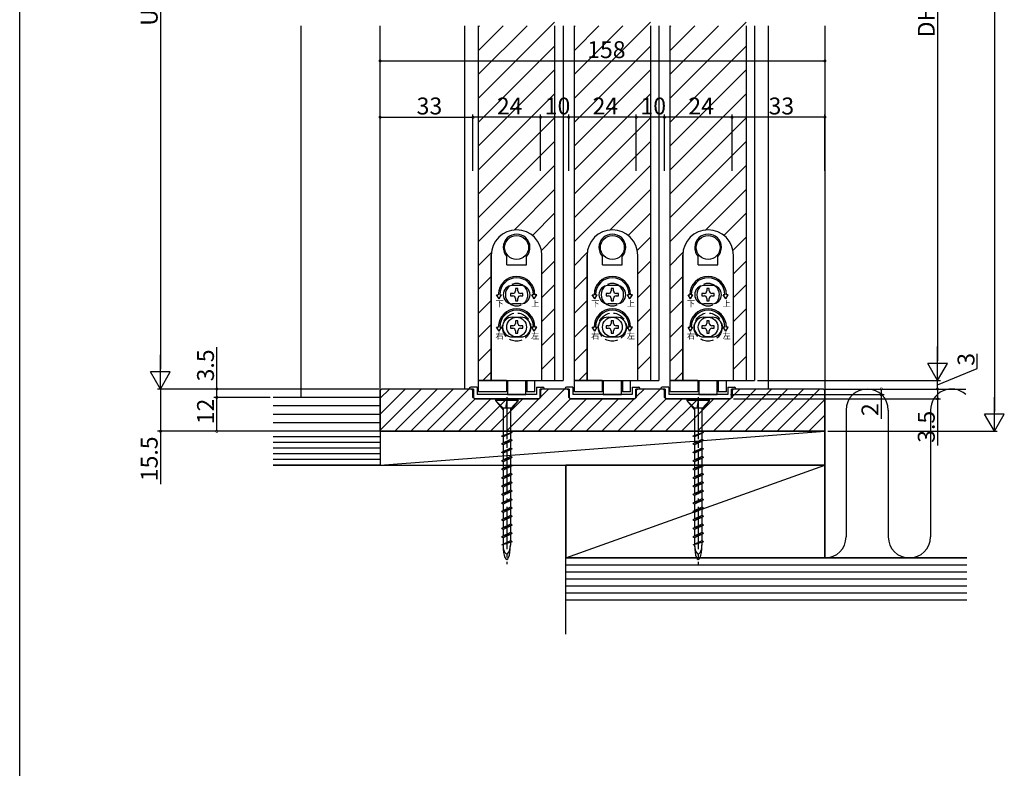
# Model space of a CAD drawing. Extents: x 0 to 990, y 0 to 1603.
# Drawn here: x 0 to 350, y 802 to 1068 of the extents above; entities that cross this region are included whole.
import ezdxf

# ---------------------------------------------------------------- set-up
doc = ezdxf.new("R2010")
doc.units = 0
doc.linetypes.add('YCENTER_1', pattern=[13, 10, -1, 1, -1])
doc.linetypes.add('YHIDDEN_1', pattern=[4, 3, -1])
for name, color, linetype in [('YKK_12', 2, 'CONTINUOUS'), ('YKK_13', 4, 'CONTINUOUS'), ('YKK_D', 6, 'CONTINUOUS'), ('YKK_ZWAK', 7, 'CONTINUOUS'), ('YSS_K', 3, 'CONTINUOUS')]:
    doc.layers.add(name, color=color, linetype=linetype)
doc.styles.get("Standard").update_dxf_attribs({"font": 'txt', "bigfont": 'BIGFONT'})

msp = doc.modelspace()

# ---------------------------------------------------------------- linework, layer by layer
at = {"layer": 'YKK_12', "linetype": 'Continuous', "ltscale": 1.5}
for p, q in [((163, 1039.66), (190, 1066.66)), ((197, 1039.66), (224, 1066.66)), ((231, 1039.66), (258, 1066.66)), ((100, 933.38), (100, 1065.38)), ((128, 921.38), (128, 1065.38)), ((158, 1065.38), (158, 936.38)), ((163, 1048.15), (180.24, 1065.38)), ((163, 1056.63), (171.75, 1065.38)), ((163, 1065.12), (163.26, 1065.38)), ((163, 939.38), (163, 1065.38)), ((190, 1065.38), (190, 939.38)), ((197, 939.38), (197, 1065.38)), ((197, 1048.15), (214.24, 1065.38)), ((197, 1056.63), (205.75, 1065.38)), ((197, 1065.12), (197.26, 1065.38)), ((224, 1065.38), (224, 939.38)), ((231, 939.38), (231, 1065.38)), ((231, 1048.15), (248.24, 1065.38)), ((231, 1056.63), (239.75, 1065.38)), ((231, 1065.12), (231.26, 1065.38)), ((258, 1065.38), (258, 939.38)), ((266, 936.38), (266, 1065.38)), ((286, 1065.38), (286, 921.38)), ((163, 1031.18), (190, 1058.18)), ((197, 1031.18), (224, 1058.18)), ((231, 1031.18), (258, 1058.18)), ((163, 1022.69), (190, 1049.69)), ((197, 1022.69), (224, 1049.69)), ((231, 1022.69), (258, 1049.69)), ((163, 1014.2), (190, 1041.2)), ((197, 1014.2), (224, 1041.2)), ((231, 1014.2), (258, 1041.2)), ((163, 1005.72), (190, 1032.72)), ((197, 1005.72), (224, 1032.72)), ((231, 1005.72), (258, 1032.72)), ((163, 997.23), (190, 1024.23)), ((197, 997.23), (224, 1024.23)), ((231, 997.23), (258, 1024.23)), ((163, 988.75), (190, 1015.75)), ((197, 988.75), (224, 1015.75)), ((231, 988.75), (258, 1015.75)), ((175.57, 992.83), (190, 1007.26)), ((209.57, 992.83), (224, 1007.26)), ((243.57, 992.83), (258, 1007.26)), ((182.13, 990.91), (190, 998.78)), ((216.13, 990.91), (224, 998.78)), ((250.13, 990.91), (258, 998.78)), ((185.33, 985.62), (190, 990.29)), ((219.33, 985.62), (224, 990.29)), ((253.33, 985.62), (258, 990.29)), ((163, 980.26), (167.55, 984.81)), ((167.5, 939.38), (167.5, 983.88)), ((185.5, 939.38), (185.5, 983.88)), ((197, 980.26), (201.55, 984.81)), ((201.5, 939.38), (201.5, 983.88)), ((219.5, 939.38), (219.5, 983.88)), ((231, 980.26), (235.55, 984.81)), ((235.5, 939.38), (235.5, 983.88)), ((253.5, 939.38), (253.5, 983.88)), ((185.5, 977.31), (190, 981.81)), ((219.5, 977.31), (224, 981.81)), ((253.5, 977.31), (258, 981.81)), ((163, 971.78), (167.5, 976.28)), ((197, 971.78), (201.5, 976.28)), ((231, 971.78), (235.5, 976.28)), ((185.5, 968.82), (190, 973.32)), ((219.5, 968.82), (224, 973.32)), ((253.5, 968.82), (258, 973.32)), ((163, 963.29), (167.5, 967.79)), ((197, 963.29), (201.5, 967.79)), ((231, 963.29), (235.5, 967.79)), ((185.5, 960.34), (190, 964.84)), ((219.5, 960.34), (224, 964.84)), ((253.5, 960.34), (258, 964.84)), ((163, 954.81), (167.5, 959.31)), ((197, 954.81), (201.5, 959.31)), ((231, 954.81), (235.5, 959.31)), ((185.5, 951.85), (190, 956.35)), ((219.5, 951.85), (224, 956.35)), ((253.5, 951.85), (258, 956.35)), ((163, 946.32), (167.5, 950.82)), ((185.5, 943.37), (190, 947.87)), ((197, 946.32), (201.5, 950.82)), ((219.5, 943.37), (224, 947.87)), ((231, 946.32), (235.5, 950.82)), ((253.5, 943.37), (258, 947.87)), ((164.54, 939.38), (167.5, 942.34)), ((198.54, 939.38), (201.5, 942.34)), ((232.54, 939.38), (235.5, 942.34)), ((163, 939.38), (167.5, 939.38)), ((185.5, 939.38), (190, 939.38)), ((197, 939.38), (201.5, 939.38)), ((219.5, 939.38), (224, 939.38)), ((231, 939.38), (235.5, 939.38)), ((253.5, 939.38), (258, 939.38)), ((128, 921.38), (286, 921.38))]:
    msp.add_line(p, q, dxfattribs=at)
for centre in [(176.5, 983.88), (210.5, 983.88), (244.5, 983.88)]:
    msp.add_arc(centre, 9, 0, 180, dxfattribs=at)
at = {"layer": 'YKK_13', "linetype": 'Continuous', "ltscale": 1.5}
for p, q in [((190, 1065.38), (190, 939.38)), ((193, 1065.38), (193, 939.38)), ((224, 1065.38), (224, 939.38)), ((227, 1065.38), (227, 939.38)), ((258, 1065.38), (258, 939.38)), ((261, 1065.38), (261, 939.38)), ((167.5, 983.88), (167.5, 939.38)), ((173, 980.43), (173, 983.42)), ((180, 980.43), (180, 983.42)), ((185.5, 939.38), (185.5, 983.88)), ((201.5, 983.88), (201.5, 939.38)), ((207, 980.43), (207, 983.42)), ((214, 980.43), (214, 983.42)), ((219.5, 939.38), (219.5, 983.88)), ((235.5, 983.88), (235.5, 939.38)), ((241, 980.43), (241, 983.42)), ((248, 980.43), (248, 983.42)), ((253.5, 939.38), (253.5, 983.88)), ((173, 980.43), (180, 980.43)), ((207, 980.43), (214, 980.43)), ((241, 980.43), (248, 980.43)), ((178, 973.13), (175, 973.13)), ((212, 973.13), (209, 973.13)), ((246, 973.13), (243, 973.13)), ((170.25, 968.38), (169.38, 969.88)), ((169.38, 969.88), (170, 969.88)), ((170.25, 968.38), (171.12, 969.88)), ((170.5, 969.88), (171.12, 969.88)), ((174.3, 970.32), (174.3, 969.44)), ((175.18, 970.32), (174.3, 970.32)), ((174.3, 969.44), (175.18, 969.44)), ((176.94, 972.08), (176.06, 972.08)), ((176.06, 972.08), (176.06, 971.2)), ((176.94, 971.2), (176.94, 972.08)), ((178.7, 970.32), (177.82, 970.32)), ((177.82, 969.44), (178.7, 969.44)), ((178.7, 969.44), (178.7, 970.32)), ((182.75, 968.38), (181.88, 969.88)), ((182.5, 969.88), (181.88, 969.88)), ((182.75, 968.38), (183.62, 969.88)), ((183.62, 969.88), (183, 969.88)), ((204.25, 968.38), (203.38, 969.88)), ((203.38, 969.88), (204, 969.88)), ((204.25, 968.38), (205.12, 969.88)), ((204.5, 969.88), (205.12, 969.88)), ((208.3, 970.32), (208.3, 969.44)), ((209.18, 970.32), (208.3, 970.32)), ((208.3, 969.44), (209.18, 969.44)), ((210.94, 972.08), (210.06, 972.08)), ((210.06, 972.08), (210.06, 971.2)), ((210.94, 971.2), (210.94, 972.08)), ((212.7, 970.32), (211.82, 970.32)), ((211.82, 969.44), (212.7, 969.44)), ((212.7, 969.44), (212.7, 970.32)), ((216.75, 968.38), (215.88, 969.88)), ((216.5, 969.88), (215.88, 969.88)), ((216.75, 968.38), (217.62, 969.88)), ((217.62, 969.88), (217, 969.88)), ((238.25, 968.38), (237.38, 969.88)), ((237.38, 969.88), (238, 969.88)), ((238.25, 968.38), (239.12, 969.88)), ((238.5, 969.88), (239.12, 969.88)), ((242.3, 970.32), (242.3, 969.44)), ((243.18, 970.32), (242.3, 970.32)), ((242.3, 969.44), (243.18, 969.44)), ((244.94, 972.08), (244.06, 972.08)), ((244.06, 972.08), (244.06, 971.2)), ((244.94, 971.2), (244.94, 972.08)), ((246.7, 970.32), (245.82, 970.32)), ((245.82, 969.44), (246.7, 969.44)), ((246.7, 969.44), (246.7, 970.32)), ((250.75, 968.38), (249.88, 969.88)), ((250.5, 969.88), (249.88, 969.88)), ((250.75, 968.38), (251.62, 969.88)), ((251.62, 969.88), (251, 969.88)), ((178, 966.63), (175, 966.63)), ((176.06, 968.56), (176.06, 967.68)), ((176.06, 967.68), (176.94, 967.68)), ((176.94, 967.68), (176.94, 968.56)), ((212, 966.63), (209, 966.63)), ((210.06, 968.56), (210.06, 967.68)), ((210.06, 967.68), (210.94, 967.68)), ((210.94, 967.68), (210.94, 968.56)), ((246, 966.63), (243, 966.63)), ((244.06, 968.56), (244.06, 967.68)), ((244.06, 967.68), (244.94, 967.68)), ((244.94, 967.68), (244.94, 968.56)), ((175, 961.88), (178, 961.88)), ((209, 961.88), (212, 961.88)), ((243, 961.88), (246, 961.88)), ((170.25, 956.88), (169.38, 958.38)), ((169.38, 958.38), (170, 958.38)), ((170.25, 956.88), (171.12, 958.38)), ((170.5, 958.38), (171.12, 958.38)), ((174.3, 958.82), (174.3, 957.94)), ((175.18, 958.82), (174.3, 958.82)), ((176.94, 960.58), (176.06, 960.58)), ((176.06, 960.58), (176.06, 959.7)), ((176.94, 959.7), (176.94, 960.58)), ((178.7, 958.82), (177.82, 958.82)), ((178.7, 957.94), (178.7, 958.82)), ((182.5, 958.38), (181.88, 958.38)), ((182.75, 956.88), (181.88, 958.38)), ((182.75, 956.88), (183.62, 958.38)), ((183.62, 958.38), (183, 958.38)), ((204.25, 956.88), (203.38, 958.38)), ((203.38, 958.38), (204, 958.38)), ((204.25, 956.88), (205.12, 958.38)), ((204.5, 958.38), (205.12, 958.38)), ((208.3, 958.82), (208.3, 957.94)), ((209.18, 958.82), (208.3, 958.82)), ((210.94, 960.58), (210.06, 960.58)), ((210.06, 960.58), (210.06, 959.7)), ((210.94, 959.7), (210.94, 960.58)), ((212.7, 958.82), (211.82, 958.82)), ((212.7, 957.94), (212.7, 958.82)), ((216.5, 958.38), (215.88, 958.38)), ((216.75, 956.88), (215.88, 958.38)), ((216.75, 956.88), (217.62, 958.38)), ((217.62, 958.38), (217, 958.38)), ((238.25, 956.88), (237.38, 958.38)), ((237.38, 958.38), (238, 958.38)), ((238.25, 956.88), (239.12, 958.38)), ((238.5, 958.38), (239.12, 958.38)), ((242.3, 958.82), (242.3, 957.94)), ((243.18, 958.82), (242.3, 958.82)), ((244.94, 960.58), (244.06, 960.58)), ((244.06, 960.58), (244.06, 959.7)), ((244.94, 959.7), (244.94, 960.58)), ((246.7, 958.82), (245.82, 958.82)), ((246.7, 957.94), (246.7, 958.82)), ((250.5, 958.38), (249.88, 958.38)), ((250.75, 956.88), (249.88, 958.38)), ((250.75, 956.88), (251.62, 958.38)), ((251.62, 958.38), (251, 958.38)), ((174.3, 957.94), (175.18, 957.94)), ((175, 954.88), (178, 954.88)), ((176.06, 957.06), (176.06, 956.18)), ((176.06, 956.18), (176.94, 956.18)), ((176.94, 956.18), (176.94, 957.06)), ((177.82, 957.94), (178.7, 957.94)), ((208.3, 957.94), (209.18, 957.94)), ((209, 954.88), (212, 954.88)), ((210.06, 957.06), (210.06, 956.18)), ((210.06, 956.18), (210.94, 956.18)), ((210.94, 956.18), (210.94, 957.06)), ((211.82, 957.94), (212.7, 957.94)), ((242.3, 957.94), (243.18, 957.94)), ((243, 954.88), (246, 954.88)), ((244.06, 957.06), (244.06, 956.18)), ((244.06, 956.18), (244.94, 956.18)), ((244.94, 956.18), (244.94, 957.06)), ((245.82, 957.94), (246.7, 957.94)), ((172.9, 939.38), (163, 939.38)), ((163, 935.38), (163, 939.38)), ((167.5, 939.38), (185.5, 939.38)), ((172.9, 939.38), (172.9, 935.38)), ((173.25, 939.38), (173.25, 934.38)), ((179.75, 934.38), (179.75, 939.38)), ((180.1, 939.38), (180.1, 935.38)), ((180.1, 939.38), (183, 939.38)), ((183, 935.38), (183, 939.38)), ((190, 939.38), (193, 939.38)), ((206.9, 939.38), (197, 939.38)), ((197, 935.38), (197, 939.38)), ((201.5, 939.38), (219.5, 939.38)), ((206.9, 939.38), (206.9, 935.38)), ((207.25, 939.38), (207.25, 934.38)), ((213.75, 934.38), (213.75, 939.38)), ((214.1, 939.38), (214.1, 935.38)), ((214.1, 939.38), (217, 939.38)), ((217, 935.38), (217, 939.38)), ((224, 939.38), (227, 939.38)), ((240.9, 939.38), (231, 939.38)), ((231, 935.38), (231, 939.38)), ((235.5, 939.38), (253.5, 939.38)), ((240.9, 939.38), (240.9, 935.38)), ((241.25, 939.38), (241.25, 934.38)), ((247.75, 934.38), (247.75, 939.38)), ((248.1, 939.38), (248.1, 935.38)), ((248.1, 939.38), (251, 939.38)), ((251, 935.38), (251, 939.38)), ((258, 939.38), (261, 939.38)), ((159.7, 936.58), (159.7, 936.38)), ((161.2, 936.38), (159.7, 936.38)), ((162.5, 937.08), (160.2, 937.08)), ((161.2, 936.38), (161.2, 933.38)), ((162.5, 937.08), (162.5, 934.38)), ((183.5, 934.38), (162.5, 934.38)), ((172.9, 935.38), (163, 935.38)), ((173.25, 934.38), (179.75, 934.38)), ((183, 935.38), (180.1, 935.38)), ((183.5, 937.08), (185.8, 937.08)), ((183.5, 937.08), (183.5, 934.38)), ((184.8, 933.38), (184.8, 936.38)), ((186.3, 936.38), (184.8, 936.38)), ((186.3, 936.58), (186.3, 936.38)), ((193.7, 936.58), (193.7, 936.38)), ((195.2, 936.38), (193.7, 936.38)), ((196.5, 937.08), (194.2, 937.08)), ((195.2, 936.38), (195.2, 933.38)), ((196.5, 937.08), (196.5, 934.38)), ((217.5, 934.38), (196.5, 934.38)), ((206.9, 935.38), (197, 935.38)), ((207.25, 934.38), (213.75, 934.38)), ((217, 935.38), (214.1, 935.38)), ((217.5, 937.08), (219.8, 937.08)), ((217.5, 937.08), (217.5, 934.38)), ((218.8, 933.38), (218.8, 936.38)), ((220.3, 936.38), (218.8, 936.38)), ((220.3, 936.58), (220.3, 936.38)), ((227.7, 936.58), (227.7, 936.38)), ((229.2, 936.38), (227.7, 936.38)), ((230.5, 937.08), (228.2, 937.08)), ((229.2, 936.38), (229.2, 933.38)), ((230.5, 937.08), (230.5, 934.38)), ((251.5, 934.38), (230.5, 934.38)), ((240.9, 935.38), (231, 935.38)), ((241.25, 934.38), (247.75, 934.38)), ((251, 935.38), (248.1, 935.38)), ((251.5, 937.08), (253.8, 937.08)), ((251.5, 937.08), (251.5, 934.38)), ((252.8, 933.38), (252.8, 936.38)), ((254.3, 936.38), (252.8, 936.38)), ((254.3, 936.58), (254.3, 936.38)), ((161.2, 933.38), (161.7, 932.88)), ((161.7, 932.88), (184.3, 932.88)), ((169, 932.88), (169, 932.28)), ((177, 932.88), (169, 932.88)), ((169, 932.28), (171.7, 929.58)), ((177, 932.28), (169, 932.28)), ((169, 932.28), (171.7, 928.95)), ((173, 932.28), (172.5, 929.58)), ((173, 932.28), (172.73, 929.58)), ((173, 932.28), (173, 929.58)), ((177, 932.28), (174.3, 928.95)), ((174.5, 929.58), (177, 932.28)), ((177, 932.28), (177, 932.88)), ((184.3, 932.88), (184.8, 933.38)), ((195.2, 933.38), (195.7, 932.88)), ((195.7, 932.88), (218.3, 932.88)), ((218.3, 932.88), (218.8, 933.38)), ((229.2, 933.38), (229.7, 932.88)), ((229.7, 932.88), (252.3, 932.88)), ((237, 932.88), (237, 932.28)), ((245, 932.88), (237, 932.88)), ((237, 932.28), (239.7, 929.58)), ((245, 932.28), (237, 932.28)), ((237, 932.28), (239.7, 928.95)), ((241, 932.28), (240.5, 929.58)), ((241, 932.28), (240.73, 929.58)), ((241, 932.28), (241, 929.58)), ((245, 932.28), (242.3, 928.95)), ((242.5, 929.58), (245, 932.28)), ((245, 932.28), (245, 932.88)), ((252.3, 932.88), (252.8, 933.38)), ((174.5, 929.58), (171.7, 929.58)), ((171.7, 929.2), (171.9, 929.58)), ((171.7, 929.2), (171.7, 919.86)), ((174.3, 929.58), (174.3, 920.71)), ((242.5, 929.58), (239.7, 929.58)), ((239.7, 929.2), (239.9, 929.58)), ((239.7, 929.2), (239.7, 919.86)), ((242.3, 929.58), (242.3, 920.71)), ((174.9, 920.88), (171.1, 919.68)), ((174.9, 920.88), (171.7, 919.34)), ((174.3, 920.63), (174.3, 918.43)), ((242.9, 920.88), (239.1, 919.68)), ((242.9, 920.88), (239.7, 919.34)), ((242.3, 920.63), (242.3, 918.43)), ((171.7, 919.34), (171.1, 919.68)), ((174.3, 918.43), (171.1, 916.88)), ((174.9, 918.08), (171.1, 916.88)), ((171.7, 916.54), (171.1, 916.88)), ((171.7, 919.34), (171.7, 917.14)), ((174.9, 918.08), (171.7, 916.54)), ((171.7, 916.54), (171.7, 914.14)), ((174.9, 918.08), (174.3, 918.43)), ((174.3, 917.83), (174.3, 915.43)), ((239.7, 919.34), (239.1, 919.68)), ((242.3, 918.43), (239.1, 916.88)), ((242.9, 918.08), (239.1, 916.88)), ((239.7, 916.54), (239.1, 916.88)), ((239.7, 919.34), (239.7, 917.14)), ((242.9, 918.08), (239.7, 916.54)), ((239.7, 916.54), (239.7, 914.14)), ((242.9, 918.08), (242.3, 918.43)), ((242.3, 917.83), (242.3, 915.43)), ((174.3, 915.43), (171.1, 913.88)), ((174.9, 915.08), (171.1, 913.88)), ((171.7, 913.54), (171.1, 913.88)), ((174.9, 915.08), (171.7, 913.54)), ((171.7, 913.54), (171.7, 911.14)), ((174.9, 915.08), (174.3, 915.43)), ((174.3, 914.83), (174.3, 912.43)), ((242.3, 915.43), (239.1, 913.88)), ((242.9, 915.08), (239.1, 913.88)), ((239.7, 913.54), (239.1, 913.88)), ((242.9, 915.08), (239.7, 913.54)), ((239.7, 913.54), (239.7, 911.14)), ((242.9, 915.08), (242.3, 915.43)), ((242.3, 914.83), (242.3, 912.43)), ((174.3, 912.43), (171.1, 910.88)), ((174.9, 912.08), (171.1, 910.88)), ((171.7, 910.54), (171.1, 910.88)), ((174.3, 909.43), (171.1, 907.88)), ((174.9, 912.08), (171.7, 910.54)), ((171.7, 910.54), (171.7, 908.17)), ((174.9, 912.08), (174.3, 912.43)), ((174.3, 911.83), (174.3, 909.43)), ((174.9, 909.08), (174.3, 909.43)), ((242.3, 912.43), (239.1, 910.88)), ((242.9, 912.08), (239.1, 910.88)), ((239.7, 910.54), (239.1, 910.88)), ((242.3, 909.43), (239.1, 907.88)), ((242.9, 912.08), (239.7, 910.54)), ((239.7, 910.54), (239.7, 908.17)), ((242.9, 912.08), (242.3, 912.43)), ((242.3, 911.83), (242.3, 909.43)), ((242.9, 909.08), (242.3, 909.43)), ((174.9, 909.08), (171.1, 907.88)), ((171.7, 907.54), (171.1, 907.88)), ((174.3, 906.43), (171.1, 904.88)), ((174.9, 906.08), (171.1, 904.88)), ((174.9, 909.08), (171.7, 907.54)), ((171.7, 907.54), (171.7, 905.14)), ((174.9, 906.08), (171.7, 904.54)), ((174.3, 908.79), (174.3, 906.43)), ((174.9, 906.08), (174.3, 906.43)), ((174.3, 905.83), (174.3, 903.43)), ((242.9, 909.08), (239.1, 907.88)), ((239.7, 907.54), (239.1, 907.88)), ((242.3, 906.43), (239.1, 904.88)), ((242.9, 906.08), (239.1, 904.88)), ((242.9, 909.08), (239.7, 907.54)), ((239.7, 907.54), (239.7, 905.14)), ((242.9, 906.08), (239.7, 904.54)), ((242.3, 908.79), (242.3, 906.43)), ((242.9, 906.08), (242.3, 906.43)), ((242.3, 905.83), (242.3, 903.43)), ((171.7, 904.54), (171.1, 904.88)), ((174.3, 903.43), (171.1, 901.88)), ((174.9, 903.08), (171.1, 901.88)), ((171.7, 904.54), (171.7, 902.17)), ((174.9, 903.08), (171.7, 901.54)), ((174.9, 903.08), (174.3, 903.43)), ((174.3, 902.79), (174.3, 900.43)), ((239.7, 904.54), (239.1, 904.88)), ((242.3, 903.43), (239.1, 901.88)), ((242.9, 903.08), (239.1, 901.88)), ((239.7, 904.54), (239.7, 902.17)), ((242.9, 903.08), (239.7, 901.54)), ((242.9, 903.08), (242.3, 903.43)), ((242.3, 902.79), (242.3, 900.43)), ((171.7, 901.54), (171.1, 901.88)), ((174.3, 900.43), (171.1, 898.88)), ((174.9, 900.08), (171.1, 898.88)), ((171.7, 898.54), (171.1, 898.88)), ((171.7, 901.54), (171.7, 899.14)), ((174.9, 900.08), (171.7, 898.54)), ((174.9, 900.08), (174.3, 900.43)), ((174.3, 899.83), (174.3, 897.43)), ((239.7, 901.54), (239.1, 901.88)), ((242.3, 900.43), (239.1, 898.88)), ((242.9, 900.08), (239.1, 898.88)), ((239.7, 898.54), (239.1, 898.88)), ((239.7, 901.54), (239.7, 899.14)), ((242.9, 900.08), (239.7, 898.54)), ((242.9, 900.08), (242.3, 900.43)), ((242.3, 899.83), (242.3, 897.43)), ((174.3, 897.43), (171.1, 895.88)), ((174.9, 897.08), (171.1, 895.88)), ((171.7, 895.54), (171.1, 895.88)), ((171.7, 898.54), (171.7, 896.14)), ((174.9, 897.08), (171.7, 895.54)), ((171.7, 895.54), (171.7, 893.14)), ((174.9, 897.08), (174.3, 897.43)), ((174.3, 896.83), (174.3, 894.43)), ((242.3, 897.43), (239.1, 895.88)), ((242.9, 897.08), (239.1, 895.88)), ((239.7, 895.54), (239.1, 895.88)), ((239.7, 898.54), (239.7, 896.14)), ((242.9, 897.08), (239.7, 895.54)), ((239.7, 895.54), (239.7, 893.14)), ((242.9, 897.08), (242.3, 897.43)), ((242.3, 896.83), (242.3, 894.43)), ((174.3, 894.43), (171.1, 892.88)), ((174.9, 894.08), (171.1, 892.88)), ((171.7, 892.54), (171.1, 892.88)), ((174.9, 894.08), (171.7, 892.54)), ((171.7, 892.54), (171.7, 890.14)), ((174.9, 894.08), (174.3, 894.43)), ((174.3, 893.83), (174.3, 891.43)), ((242.3, 894.43), (239.1, 892.88)), ((242.9, 894.08), (239.1, 892.88)), ((239.7, 892.54), (239.1, 892.88)), ((242.9, 894.08), (239.7, 892.54)), ((239.7, 892.54), (239.7, 890.14)), ((242.9, 894.08), (242.3, 894.43)), ((242.3, 893.83), (242.3, 891.43)), ((174.3, 891.43), (171.1, 889.88)), ((174.9, 891.08), (171.1, 889.88)), ((171.7, 889.54), (171.1, 889.88)), ((174.3, 888.43), (171.1, 886.88)), ((174.9, 891.08), (171.7, 889.54)), ((171.7, 889.54), (171.7, 887.14)), ((174.9, 891.08), (174.3, 891.43)), ((174.3, 890.83), (174.3, 888.43)), ((174.9, 888.08), (174.3, 888.43)), ((242.3, 891.43), (239.1, 889.88)), ((242.9, 891.08), (239.1, 889.88)), ((239.7, 889.54), (239.1, 889.88)), ((242.3, 888.43), (239.1, 886.88)), ((242.9, 891.08), (239.7, 889.54)), ((239.7, 889.54), (239.7, 887.14)), ((242.9, 891.08), (242.3, 891.43)), ((242.3, 890.83), (242.3, 888.43)), ((242.9, 888.08), (242.3, 888.43)), ((174.9, 888.08), (171.1, 886.88)), ((171.7, 886.54), (171.1, 886.88)), ((174.3, 885.43), (171.1, 883.88)), ((174.9, 885.08), (171.1, 883.88)), ((174.9, 888.08), (171.7, 886.54)), ((171.7, 886.54), (171.7, 884.14)), ((174.9, 885.08), (171.7, 883.54)), ((174.3, 887.83), (174.3, 885.43)), ((174.9, 885.08), (174.3, 885.43)), ((174.3, 884.83), (174.3, 882.43)), ((242.9, 888.08), (239.1, 886.88)), ((239.7, 886.54), (239.1, 886.88)), ((242.3, 885.43), (239.1, 883.88)), ((242.9, 885.08), (239.1, 883.88)), ((242.9, 888.08), (239.7, 886.54)), ((239.7, 886.54), (239.7, 884.14)), ((242.9, 885.08), (239.7, 883.54)), ((242.3, 887.83), (242.3, 885.43)), ((242.9, 885.08), (242.3, 885.43)), ((242.3, 884.83), (242.3, 882.43)), ((171.7, 883.54), (171.1, 883.88)), ((174.3, 882.43), (171.1, 880.88)), ((174.9, 882.08), (171.1, 880.88)), ((171.7, 883.54), (171.7, 881.14)), ((174.9, 882.08), (174.3, 882.43)), ((174.3, 881.91), (174.3, 880.88)), ((239.7, 883.54), (239.1, 883.88)), ((242.3, 882.43), (239.1, 880.88)), ((242.9, 882.08), (239.1, 880.88)), ((239.7, 883.54), (239.7, 881.14)), ((242.9, 882.08), (242.3, 882.43)), ((242.3, 881.91), (242.3, 880.88)), ((171.7, 881.06), (171.7, 880.88)), ((239.7, 881.06), (239.7, 880.88))]:
    msp.add_line(p, q, dxfattribs=at)
at = {"layer": 'YKK_13', "linetype": 'YCENTER_1', "ltscale": 1.5}
for p, q in [((173, 933.53), (173, 874.22)), ((241, 933.53), (241, 874.22))]:
    msp.add_line(p, q, dxfattribs=at)
at = {"layer": 'YKK_13', "linetype": 'Continuous', "ltscale": 1.5}
for centre, radius in [((176.5, 986.63), 4.25), ((210.5, 986.63), 4.25), ((244.5, 986.63), 4.25), ((176.5, 958.38), 3.5), ((210.5, 958.38), 3.5), ((244.5, 958.38), 3.5)]:
    msp.add_circle(centre, radius, dxfattribs=at)
at = {"layer": 'YKK_13', "linetype": 'YHIDDEN_1', "ltscale": 1.5}
for centre in [(176.5, 958.38), (210.5, 958.38), (244.5, 958.38)]:
    msp.add_circle(centre, 5, dxfattribs=at)
at = {"layer": 'YKK_13', "linetype": 'Continuous', "ltscale": 1.5}
for centre, radius, start, end in [((176.5, 983.88), 9, 0, 180), ((176.5, 986.63), 4.75, 317.4631, 222.5369), ((210.5, 983.88), 9, 0, 180), ((210.5, 986.63), 4.75, 317.4631, 222.5369), ((244.5, 983.88), 9, 0, 180), ((244.5, 986.63), 4.75, 317.4631, 222.5369), ((176.5, 969.88), 6.5, 0, 180), ((176.5, 969.88), 6, 0, 180), ((210.5, 969.88), 6.5, 0, 180), ((210.5, 969.88), 6, 0, 180), ((244.5, 969.88), 6.5, 0, 180), ((244.5, 969.88), 6, 0, 180), ((175, 969.88), 3.25, 90, 270), ((176.5, 969.88), 4, 129.8384, 230.1616), ((178, 969.88), 3.25, 270, 90), ((176.5, 969.88), 4, 0, 50.1616), ((209, 969.88), 3.25, 90, 270), ((210.5, 969.88), 4, 129.8384, 230.1616), ((212, 969.88), 3.25, 270, 90), ((210.5, 969.88), 4, 0, 50.1616), ((243, 969.88), 3.25, 90, 270), ((244.5, 969.88), 4, 129.8384, 230.1616), ((246, 969.88), 3.25, 270, 90), ((244.5, 969.88), 4, 0, 50.1616), ((175.18, 971.2), 0.88, 270, 0), ((175.18, 968.56), 0.88, 0, 90), ((177.82, 971.2), 0.88, 180, 270), ((177.82, 968.56), 0.88, 90, 180), ((209.18, 971.2), 0.88, 270, 0), ((209.18, 968.56), 0.88, 0, 90), ((211.82, 971.2), 0.88, 180, 270), ((211.82, 968.56), 0.88, 90, 180), ((243.18, 971.2), 0.88, 270, 0), ((243.18, 968.56), 0.88, 0, 90), ((245.82, 971.2), 0.88, 180, 270), ((245.82, 968.56), 0.88, 90, 180), ((176.5, 958.38), 6.5, 0, 180), ((176.5, 958.38), 6, 0, 180), ((175, 958.38), 3.5, 90, 270), ((178, 958.38), 3.5, 270, 90), ((210.5, 958.38), 6.5, 0, 180), ((210.5, 958.38), 6, 0, 180), ((209, 958.38), 3.5, 90, 270), ((212, 958.38), 3.5, 270, 90), ((244.5, 958.38), 6.5, 0, 180), ((244.5, 958.38), 6, 0, 180), ((243, 958.38), 3.5, 90, 270), ((246, 958.38), 3.5, 270, 90), ((175.18, 959.7), 0.88, 270, 0), ((177.82, 959.7), 0.88, 180, 270), ((209.18, 959.7), 0.88, 270, 0), ((211.82, 959.7), 0.88, 180, 270), ((243.18, 959.7), 0.88, 270, 0), ((245.82, 959.7), 0.88, 180, 270), ((175.18, 957.06), 0.88, 0, 90), ((177.82, 957.06), 0.88, 90, 180), ((209.18, 957.06), 0.88, 0, 90), ((211.82, 957.06), 0.88, 90, 180), ((243.18, 957.06), 0.88, 0, 90), ((245.82, 957.06), 0.88, 90, 180), ((160.2, 936.58), 0.5, 90, 180), ((185.8, 936.58), 0.5, 0, 90), ((194.2, 936.58), 0.5, 90, 180), ((219.8, 936.58), 0.5, 0, 90), ((228.2, 936.58), 0.5, 90, 180), ((253.8, 936.58), 0.5, 0, 90)]:
    msp.add_arc(centre, radius, start, end, dxfattribs=at)
at = {"layer": 'YKK_13', "linetype": 'YHIDDEN_1', "ltscale": 1.5}
for centre, start, end in [((176.5, 969.88), 50.1616, 129.8384), ((210.5, 969.88), 50.1616, 129.8384), ((244.5, 969.88), 50.1616, 129.8384), ((176.5, 969.88), 309.8384, 0), ((210.5, 969.88), 309.8384, 0), ((244.5, 969.88), 309.8384, 0), ((176.5, 969.88), 230.1616, 309.8384), ((210.5, 969.88), 230.1616, 309.8384), ((244.5, 969.88), 230.1616, 309.8384)]:
    msp.add_arc(centre, 4, start, end, dxfattribs=at)
at = {"layer": 'YKK_13', "linetype": 'Continuous', "ltscale": 1.5}
for centre, major_axis, ratio in [((173, 880.88), (0, 3), 0.433333), ((173, 880.88), (0, 5), 0.26), ((241, 880.88), (0, 3), 0.433333), ((241, 880.88), (0, 5), 0.26)]:
    msp.add_ellipse(centre, major_axis=major_axis, ratio=ratio, start_param=1.570796, end_param=4.712389, dxfattribs=at)
at = {"layer": 'YKK_D', "ltscale": 1.5}
for p, q in [((346.21, 1224.38), (346.21, 928.38)), ((326, 1202.38), (326, 946.38)), ((50, 1194.38), (50, 943.38)), ((128, 1052.88), (286, 1052.88)), ((128, 1013.88), (128, 1033.88)), ((128, 1032.88), (161, 1032.88)), ((161, 1013.88), (161, 1033.88)), ((185, 1032.88), (161, 1032.88)), ((185, 1013.88), (185, 1033.88)), ((195, 1032.88), (185, 1032.88)), ((195, 1013.88), (195, 1033.88)), ((219, 1032.88), (195, 1032.88)), ((219, 1013.88), (219, 1033.88)), ((229, 1032.88), (219, 1032.88)), ((229, 1013.88), (229, 1033.88)), ((253, 1032.88), (229, 1032.88)), ((253, 1013.88), (253, 1033.88)), ((286, 1032.88), (253, 1032.88)), ((286, 1013.88), (286, 1033.88)), ((70, 936.38), (70, 951.28)), ((340.11, 943.64), (340.11, 948.84)), ((326, 937.88), (340.11, 943.64)), ((262, 939.38), (327, 939.38)), ((326, 936.38), (326, 939.38)), ((127.5, 936.38), (49, 936.38)), ((127.5, 936.38), (49, 936.38)), ((50, 936.38), (50, 921.38)), ((127.5, 936.38), (69, 936.38)), ((70, 933.38), (70, 936.38)), ((252.5, 934.38), (307, 934.38)), ((286.5, 936.38), (307, 936.38)), ((286.5, 936.38), (327, 936.38)), ((286.5, 936.38), (327, 936.38)), ((306, 936.38), (306, 934.38)), ((306, 934.38), (306, 925.78)), ((326, 936.38), (326, 932.88)), ((89, 933.38), (69, 933.38)), ((89, 933.38), (69, 933.38)), ((70, 921.38), (70, 933.38)), ((253.5, 932.88), (327, 932.88)), ((326, 932.88), (326, 916.28)), ((127, 921.38), (49, 921.38)), ((50, 921.38), (50, 902.64)), ((87.5, 921.38), (69, 921.38)), ((287, 921.38), (347.21, 921.38))]:
    msp.add_line(p, q, dxfattribs=at)
at = {"layer": 'YKK_D', "lineweight": -2}
for p, q in [((326, 939.38), (326, 951.51)), ((50, 936.38), (50, 948.51)), ((326, 939.38), (322.5, 945.44)), ((329.5, 945.44), (322.5, 945.44)), ((326, 939.38), (329.5, 945.44)), ((50, 936.38), (46.5, 942.45)), ((53.5, 942.45), (46.5, 942.45)), ((50, 936.38), (53.5, 942.45)), ((346.21, 921.38), (346.21, 933.51)), ((346.21, 921.38), (342.71, 927.45)), ((349.71, 927.45), (342.71, 927.45)), ((346.21, 921.38), (349.71, 927.45))]:
    msp.add_line(p, q, dxfattribs=at)
at = {"layer": 'YKK_D', "linetype": 'ByBlock', "const_width": 0.85}
for points in [[(128.11, 1052.88, 1), (127.89, 1052.88, 1)], [(285.89, 1052.88, 1), (286.11, 1052.88, 1)], [(128.11, 1032.88, 1), (127.89, 1032.88, 1)], [(160.89, 1032.88, 1), (161.11, 1032.88, 1)], [(161.11, 1032.88, 1), (160.89, 1032.88, 1)], [(184.89, 1032.88, 1), (185.11, 1032.88, 1)], [(185.11, 1032.88, 1), (184.89, 1032.88, 1)], [(194.89, 1032.88, 1), (195.11, 1032.88, 1)], [(195.11, 1032.88, 1), (194.89, 1032.88, 1)], [(218.89, 1032.88, 1), (219.11, 1032.88, 1)], [(219.11, 1032.88, 1), (218.89, 1032.88, 1)], [(228.89, 1032.88, 1), (229.11, 1032.88, 1)], [(229.11, 1032.88, 1), (228.89, 1032.88, 1)], [(252.89, 1032.88, 1), (253.11, 1032.88, 1)], [(253.11, 1032.88, 1), (252.89, 1032.88, 1)], [(285.89, 1032.88, 1), (286.11, 1032.88, 1)], [(70, 936.28, 1), (70, 936.49, 1)], [(70, 933.28, 1), (70, 933.49, 1)], [(70, 933.49, 1), (70, 933.28, 1)], [(306, 936.28, 1), (306, 936.49, 1)], [(306, 934.49, 1), (306, 934.28, 1)], [(326, 936.28, 1), (326, 936.49, 1)], [(326, 936.49, 1), (326, 936.28, 1)], [(326, 932.99, 1), (326, 932.78, 1)], [(50, 921.49, 1), (50, 921.28, 1)], [(70, 921.49, 1), (70, 921.28, 1)]]:
    msp.add_lwpolyline(points, format="xyb", close=True, dxfattribs=at)
at = {"layer": 'YKK_ZWAK'}
msp.add_line((0, 0), (0, 1560), dxfattribs=at)
at = {"layer": 'YSS_K', "color": 0, "linetype": 'ByBlock', "lineweight": -2, "ltscale": 0.5}
for p, q in [((128.5, 936.38), (128, 935.88)), ((128, 935.88), (128, 921.38)), ((160.5, 936.38), (128.5, 936.38)), ((161, 935.88), (160.5, 936.38)), ((161, 933.38), (161, 935.88)), ((185.5, 936.38), (185, 935.88)), ((185, 935.88), (185, 933.38)), ((194.5, 936.38), (185.5, 936.38)), ((195, 935.88), (194.5, 936.38)), ((195, 933.38), (195, 935.88)), ((219.5, 936.38), (219, 935.88)), ((219, 935.88), (219, 933.38)), ((228.5, 936.38), (219.5, 936.38)), ((229, 935.88), (228.5, 936.38)), ((229, 933.38), (229, 935.88)), ((253.5, 936.38), (253, 935.88)), ((253, 935.88), (253, 933.38)), ((285.5, 936.38), (253.5, 936.38)), ((286, 935.88), (285.5, 936.38)), ((286, 921.38), (286, 935.88)), ((161.5, 932.88), (161, 933.38)), ((184.5, 932.88), (161.5, 932.88)), ((185, 933.38), (184.5, 932.88)), ((195.5, 932.88), (195, 933.38)), ((218.5, 932.88), (195.5, 932.88)), ((219, 933.38), (218.5, 932.88)), ((229.5, 932.88), (229, 933.38)), ((252.5, 932.88), (229.5, 932.88)), ((253, 933.38), (252.5, 932.88)), ((128, 921.38), (286, 921.38))]:
    msp.add_line(p, q, dxfattribs=at)
at = {"layer": 'YSS_K', "linetype": 'Continuous', "ltscale": 1.5}
for p, q in [((128, 921.78), (142.61, 936.38)), ((128, 927.43), (136.95, 936.38)), ((128, 933.09), (131.29, 936.38)), ((133.26, 921.38), (148.26, 936.38)), ((138.92, 921.38), (153.92, 936.38)), ((144.58, 921.38), (159.58, 936.38)), ((178.52, 921.38), (193.52, 936.38)), ((185, 933.52), (187.86, 936.38)), ((212.46, 921.38), (227.46, 936.38)), ((219, 933.58), (221.8, 936.38)), ((246.4, 921.38), (261.4, 936.38)), ((252.06, 921.38), (267.06, 936.38)), ((253, 933.64), (255.75, 936.38)), ((257.72, 921.38), (272.72, 936.38)), ((263.37, 921.38), (278.37, 936.38)), ((269.03, 921.38), (284.03, 936.38)), ((128, 930.38), (90, 930.38)), ((150.24, 921.38), (161.74, 932.88)), ((155.89, 921.38), (167.39, 932.88)), ((161.55, 921.38), (173.05, 932.88)), ((167.21, 921.38), (178.71, 932.88)), ((172.86, 921.38), (184.36, 932.88)), ((184.18, 921.38), (195.68, 932.88)), ((189.83, 921.38), (201.33, 932.88)), ((195.49, 921.38), (206.99, 932.88)), ((201.15, 921.38), (212.65, 932.88)), ((206.8, 921.38), (218.3, 932.88)), ((218.12, 921.38), (229.62, 932.88)), ((223.77, 921.38), (235.27, 932.88)), ((229.43, 921.38), (240.93, 932.88)), ((235.09, 921.38), (246.59, 932.88)), ((240.75, 921.38), (252.25, 932.88)), ((274.69, 921.38), (286.19, 932.88)), ((128, 927.38), (90, 927.38)), ((280.34, 921.38), (286, 927.04)), ((293.5, 928.88), (293.5, 883.88)), ((308.5, 928.88), (308.5, 883.88)), ((323.5, 928.88), (323.5, 883.88)), ((128, 924.38), (90, 924.38)), ((128, 921.38), (90, 921.38)), ((128, 909.38), (286, 921.38)), ((286, 921.38), (128, 921.38)), ((128, 921.38), (128, 909.38)), ((286, 909.38), (286, 921.38)), ((128, 919.38), (90, 919.38)), ((128, 917.38), (90, 917.38)), ((128, 915.38), (90, 915.38)), ((128, 913.38), (90, 913.38)), ((128, 911.38), (90, 911.38)), ((90, 909.38), (194, 909.38)), ((128, 909.38), (90, 909.38)), ((128, 909.38), (286, 909.38)), ((286, 909.38), (194, 909.38)), ((194, 909.38), (194, 876.38)), ((194, 876.38), (286, 909.38)), ((194, 849.38), (194, 909.38)), ((286, 876.38), (286, 909.38)), ((194, 876.38), (336.43, 876.38)), ((336.43, 876.38), (194, 876.38)), ((336.43, 873.88), (194, 873.88)), ((336.43, 871.38), (194, 871.38)), ((336.43, 868.88), (194, 868.88)), ((336.43, 866.38), (194, 866.38)), ((336.43, 863.88), (194, 863.88)), ((336.43, 861.38), (194, 861.38))]:
    msp.add_line(p, q, dxfattribs=at)
at = {"layer": 'YSS_K', "color": 0, "linetype": 'Continuous', "ltscale": 1.5}
for p, q in [((286, 936.38), (336, 936.38)), ((286, 936.38), (286, 876.38)), ((128, 933.38), (90, 933.38)), ((128, 933.38), (128, 921.38)), ((128, 921.38), (90, 921.38)), ((336, 876.38), (286, 876.38))]:
    msp.add_line(p, q, dxfattribs=at)
at = {"layer": 'YSS_K', "linetype": 'Continuous', "ltscale": 1.5}
for centre, start, end in [((301, 928.88), 0, 180), ((331, 928.88), 48.1897, 180), ((286, 883.88), 270, 0), ((316, 883.88), 180, 270), ((316, 883.88), 270, 0)]:
    msp.add_arc(centre, 7.5, start, end, dxfattribs=at)

# ---------------------------------------------------------------- texts
at = {"layer": 'YKK_13'}
for s, p in [('下', (169, 965.66)), ('上', (181.65, 965.66)), ('下', (203, 965.66)), ('上', (215.65, 965.66)), ('下', (237, 965.66)), ('上', (249.65, 965.66)), ('右', (169, 954.16)), ('左', (181.65, 954.16)), ('右', (203, 954.16)), ('左', (215.65, 954.16)), ('右', (237, 954.16)), ('左', (249.65, 954.16))]:
    msp.add_text(s, height=2.12, dxfattribs=at).set_placement(p)
at = {"layer": 'YKK_D'}
for s, p in [('DH=H-40', (325, 1061.26)), ('UH', (49, 1065.36)), ('3.5', (69, 939.08)), ('3', (339.11, 944.64)), ('12', (69, 923.86)), ('2', (305, 926.78)), ('3.5', (325, 917.28)), ('15.5', (49, 903.64))]:
    msp.add_text(s, height=6, rotation=90, dxfattribs=at).set_placement(p)
for s, p in [('158', (201.56, 1053.88)), ('33', (140.98, 1033.88)), ('24', (169.48, 1033.88)), ('10', (186.48, 1033.88)), ('24', (203.48, 1033.88)), ('10', (220.48, 1033.88)), ('24', (237.48, 1033.88)), ('33', (265.98, 1033.88))]:
    msp.add_text(s, height=6, dxfattribs=at).set_placement(p)

doc.saveas('drawing.dxf')
